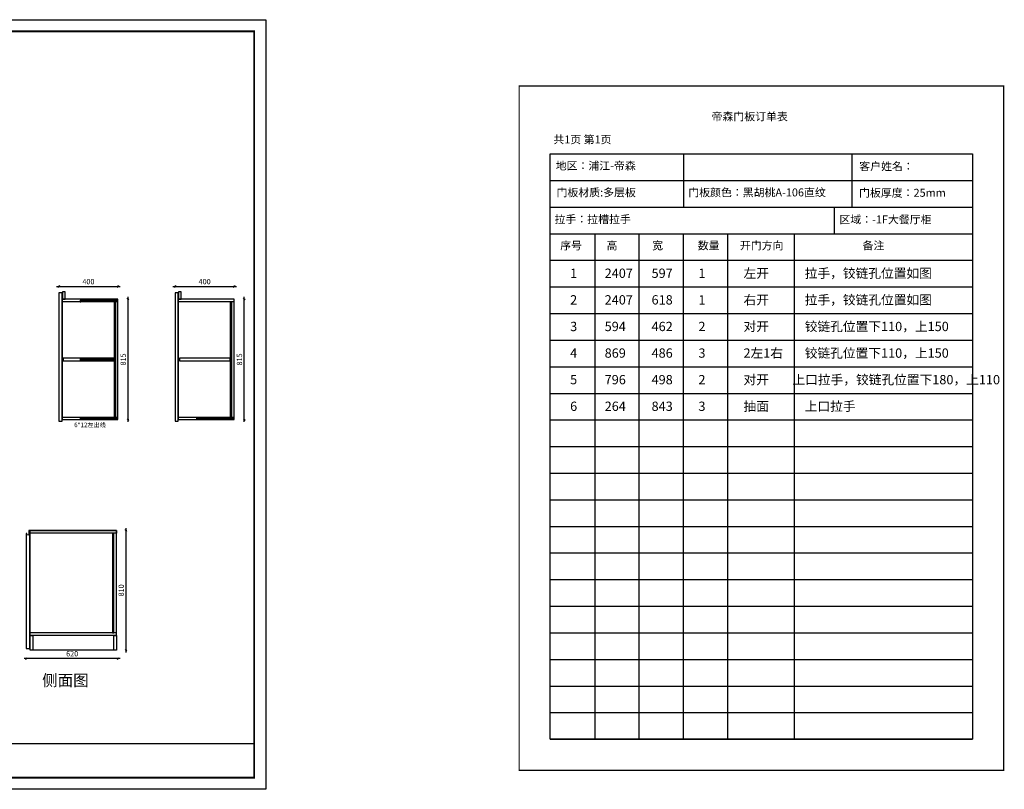
# Model space of a CAD drawing. Units: millimetres. Extents: x -29706 to -13881, y -155588 to -150381.
# Drawn here: x -20538 to -13881, y -155588 to -150381 of the extents above; entities that cross this region are included whole.
import ezdxf

# ---------------------------------------------------------------- set-up
doc = ezdxf.new("R2010")
doc.units = ezdxf.units.MM
doc.layers.get('Defpoints').update_dxf_attribs({"color": 47})
doc.layers.add('A-柜体', color=120, linetype='Continuous')
doc.styles.get("Standard").update_dxf_attribs({"font": 'arial.ttf'})
doc.styles.add('图框字', font='txt')
doc.dimstyles.new('亚太12', dxfattribs={"dimscale": 10, "dimtxt": 3.6, "dimasz": 1.2, "dimexe": 0.5, "dimexo": 100, "dimgap": 1, "dimtad": 1, "dimdec": 0, "dimtxsty": '图框字', "dimblk": 'OBLIQUE', "dimcen": 1, "dimdle": 1.5, "dimclrd": 251, "dimclre": 7, "dimclrt": 134, "dimadec": 0, "dimazin": 0, "dimtfac": 1, "dimtdec": 0, "dimtix": 1, "dimtmove": 2, "dimatfit": 3, "dimldrblk": '箭头', "dimfxl": 1.5, "dimfxlon": 1, "dimarcsym": 0})

# ---------------------------------------------------------------- blocks, each defined once
blk = doc.blocks.new('_Oblique')
at = {"color": 0, "linetype": 'ByBlock', "lineweight": -2}
blk.add_line((-0.5, -0.5), (0.5, 0.5), dxfattribs=at)
blk = doc.blocks.new('*D6')
at = {"color": 251, "linetype": 'ByBlock', "lineweight": -2, "transparency": 16777216}
blk.add_line((-19502.7, -152185.7), (-19072.7, -152185.7), dxfattribs=at)
at = {"color": 7, "lineweight": -2, "transparency": 16777216}
for p, q in [((-19487.7, -152185.7), (-19487.7, -152180.7)), ((-19087.7, -152185.7), (-19087.7, -152180.7))]:
    blk.add_line(p, q, dxfattribs=at)
at = {"layer": 'Defpoints', "color": 0, "transparency": 16777216}
for p in [(-19487.7, -152227.9), (-19087.7, -152185.7), (-19087.7, -152227.9)]:
    blk.add_point(p, dxfattribs=at)
at = {"color": 251, "lineweight": -2, "transparency": 16777216, "xscale": 11.99999999999999, "yscale": 11.99999999999999, "zscale": 11.99999999999999, "rotation": 180}
blk.add_blockref('_Oblique', (-19487.7, -152185.7), dxfattribs=at)
at = {"color": 251, "lineweight": -2, "transparency": 16777216, "xscale": 11.99999999999999, "yscale": 11.99999999999999, "zscale": 11.99999999999999}
blk.add_blockref('_Oblique', (-19087.7, -152185.7), dxfattribs=at)
at = {"color": 134, "transparency": 16777216, "insert": (-19287.7, -152157.7), "char_height": 36, "attachment_point": 5, "style": '图框字'}
blk.add_mtext('400', dxfattribs=at)
blk = doc.blocks.new('箭头')
at = {"layer": 'A-柜体'}
h = blk.add_hatch(color=255, dxfattribs=at)
h.dxf.hatch_style = 1
h.paths.add_polyline_path([(0, 0), (-1.06, 1.06), (-1.27, 0.85), (-0.42, 0), (-1.27, -0.85), (-1.06, -1.06)])
at = {"layer": 'A-柜体', "color": 255}
for p, q in [((-1.27, 0.85), (-1.06, 1.06)), ((-1.27, -0.85), (-1.06, -1.06))]:
    blk.add_line(p, q, dxfattribs=at)
for points in [[(-1.27, -0.85), (-0.42, 0), (-1.27, 0.85)], [(-1.06, -1.06), (0, 0), (-1.06, 1.06)]]:
    blk.add_lwpolyline(points, dxfattribs=at)
blk = doc.blocks.new('*D48')
at = {"color": 251, "linetype": 'ByBlock', "lineweight": -2, "transparency": 16777216}
blk.add_line((-19019.7, -153101.9), (-19019.7, -152256.9), dxfattribs=at)
at = {"color": 7, "lineweight": -2, "transparency": 16777216}
for p, q in [((-19019.7, -152271.9), (-19014.7, -152271.9)), ((-19019.7, -153086.9), (-19014.7, -153086.9))]:
    blk.add_line(p, q, dxfattribs=at)
at = {"layer": 'Defpoints', "color": 0, "transparency": 16777216}
for p in [(-19087.7, -152271.9), (-19019.7, -152271.9), (-19087.7, -153086.9)]:
    blk.add_point(p, dxfattribs=at)
at = {"color": 251, "lineweight": -2, "transparency": 16777216, "xscale": 11.99999999999999, "yscale": 11.99999999999999, "zscale": 11.99999999999999}
for p, rotation in [((-19019.7, -152271.9), 90), ((-19019.7, -153086.9), 270)]:
    blk.add_blockref('_Oblique', p, dxfattribs=dict(at, rotation=rotation))
at = {"color": 134, "transparency": 16777216, "insert": (-19047.7, -152679.4), "char_height": 36, "attachment_point": 5, "rotation": 90, "style": '图框字', "bg_fill": 3, "box_fill_scale": 1.1, "bg_fill_color": 256, "bg_fill_true_color": 13158600, "bg_fill_transparency": 0}
blk.add_mtext('815', dxfattribs=at)
blk = doc.blocks.new('*D49')
at = {"color": 251, "linetype": 'ByBlock', "lineweight": -2, "transparency": 16777216}
blk.add_line((-19858.4, -154703.2), (-20508.4, -154703.2), dxfattribs=at)
at = {"color": 7, "lineweight": -2, "transparency": 16777216}
for p, q in [((-20493.4, -154703.2), (-20493.4, -154708.2)), ((-19873.4, -154703.2), (-19873.4, -154708.2))]:
    blk.add_line(p, q, dxfattribs=at)
at = {"layer": 'Defpoints', "color": 0, "transparency": 16777216}
for p in [(-20493.4, -154540.6), (-20493.4, -154703.2), (-19873.4, -154646.9)]:
    blk.add_point(p, dxfattribs=at)
at = {"color": 251, "lineweight": -2, "transparency": 16777216, "xscale": 11.99999999999999, "yscale": 11.99999999999999, "zscale": 11.99999999999999, "rotation": 180}
blk.add_blockref('_Oblique', (-20493.4, -154703.2), dxfattribs=at)
at = {"color": 251, "lineweight": -2, "transparency": 16777216, "xscale": 11.99999999999999, "yscale": 11.99999999999999, "zscale": 11.99999999999999}
blk.add_blockref('_Oblique', (-19873.4, -154703.2), dxfattribs=at)
at = {"color": 134, "transparency": 16777216, "insert": (-20183.4, -154675.2), "char_height": 36, "attachment_point": 5, "style": '图框字'}
blk.add_mtext('620', dxfattribs=at)
blk = doc.blocks.new('*D50')
at = {"color": 251, "linetype": 'ByBlock', "lineweight": -2, "transparency": 16777216}
blk.add_line((-20288.4, -152185.7), (-19858.4, -152185.7), dxfattribs=at)
at = {"color": 7, "lineweight": -2, "transparency": 16777216}
for p, q in [((-20273.4, -152185.7), (-20273.4, -152180.7)), ((-19873.4, -152185.7), (-19873.4, -152180.7))]:
    blk.add_line(p, q, dxfattribs=at)
at = {"layer": 'Defpoints', "color": 0, "transparency": 16777216}
for p in [(-20273.4, -152227.9), (-19873.4, -152185.7), (-19873.4, -152227.9)]:
    blk.add_point(p, dxfattribs=at)
at = {"color": 251, "lineweight": -2, "transparency": 16777216, "xscale": 11.99999999999999, "yscale": 11.99999999999999, "zscale": 11.99999999999999, "rotation": 180}
blk.add_blockref('_Oblique', (-20273.4, -152185.7), dxfattribs=at)
at = {"color": 251, "lineweight": -2, "transparency": 16777216, "xscale": 11.99999999999999, "yscale": 11.99999999999999, "zscale": 11.99999999999999}
blk.add_blockref('_Oblique', (-19873.4, -152185.7), dxfattribs=at)
at = {"color": 134, "transparency": 16777216, "insert": (-20073.4, -152157.7), "char_height": 36, "attachment_point": 5, "style": '图框字'}
blk.add_mtext('400', dxfattribs=at)
blk = doc.blocks.new('*D51')
at = {"color": 251, "linetype": 'ByBlock', "lineweight": -2, "transparency": 16777216}
blk.add_line((-19818.8, -154661.9), (-19818.8, -153821.9), dxfattribs=at)
at = {"color": 7, "lineweight": -2, "transparency": 16777216}
for p, q in [((-19818.8, -153836.9), (-19813.8, -153836.9)), ((-19818.8, -154646.9), (-19813.8, -154646.9))]:
    blk.add_line(p, q, dxfattribs=at)
at = {"layer": 'Defpoints', "color": 0, "transparency": 16777216}
for p in [(-19883.4, -153836.9), (-19818.8, -153836.9), (-19883.4, -154646.9)]:
    blk.add_point(p, dxfattribs=at)
at = {"color": 251, "lineweight": -2, "transparency": 16777216, "xscale": 11.99999999999999, "yscale": 11.99999999999999, "zscale": 11.99999999999999}
for p, rotation in [((-19818.8, -153836.9), 90), ((-19818.8, -154646.9), 270)]:
    blk.add_blockref('_Oblique', p, dxfattribs=dict(at, rotation=rotation))
at = {"color": 134, "transparency": 16777216, "insert": (-19846.8, -154241.9), "char_height": 36, "attachment_point": 5, "rotation": 90, "style": '图框字', "bg_fill": 3, "box_fill_scale": 1.1, "bg_fill_color": 256, "bg_fill_true_color": 13158600, "bg_fill_transparency": 0}
blk.add_mtext('810', dxfattribs=at)
blk = doc.blocks.new('*D52')
at = {"color": 251, "linetype": 'ByBlock', "lineweight": -2, "transparency": 16777216}
blk.add_line((-19805.4, -153101.9), (-19805.4, -152256.9), dxfattribs=at)
at = {"color": 7, "lineweight": -2, "transparency": 16777216}
for p, q in [((-19805.4, -152271.9), (-19800.4, -152271.9)), ((-19805.4, -153086.9), (-19800.4, -153086.9))]:
    blk.add_line(p, q, dxfattribs=at)
at = {"layer": 'Defpoints', "color": 0, "transparency": 16777216}
for p in [(-19873.4, -152271.9), (-19805.4, -152271.9), (-19873.4, -153086.9)]:
    blk.add_point(p, dxfattribs=at)
at = {"color": 251, "lineweight": -2, "transparency": 16777216, "xscale": 11.99999999999999, "yscale": 11.99999999999999, "zscale": 11.99999999999999}
for p, rotation in [((-19805.4, -152271.9), 90), ((-19805.4, -153086.9), 270)]:
    blk.add_blockref('_Oblique', p, dxfattribs=dict(at, rotation=rotation))
at = {"color": 134, "transparency": 16777216, "insert": (-19833.4, -152679.4), "char_height": 36, "attachment_point": 5, "rotation": 90, "style": '图框字', "bg_fill": 3, "box_fill_scale": 1.1, "bg_fill_color": 256, "bg_fill_true_color": 13158600, "bg_fill_transparency": 0}
blk.add_mtext('815', dxfattribs=at)

msp = doc.modelspace()

# ---------------------------------------------------------------- linework, layer by layer
at = {"color": 124}
for p, q in [((-20249.4, -153086.9), (-20249.4, -152271.9)), ((-19873.4, -152271.9), (-20249.4, -152271.9)), ((-19873.4, -152289.9), (-20249.4, -152289.9)), ((-19900.4, -152289.9), (-19900.4, -153068.9)), ((-19891.4, -152289.9), (-19891.4, -153068.9)), ((-19873.4, -153086.9), (-19873.4, -152271.9)), ((-19463.7, -153086.9), (-19463.7, -152271.9)), ((-19087.7, -152271.9), (-19463.7, -152271.9)), ((-19087.7, -152289.9), (-19463.7, -152289.9)), ((-19114.7, -152289.9), (-19114.7, -153068.9)), ((-19105.7, -152289.9), (-19105.7, -153068.9)), ((-19087.7, -153086.9), (-19087.7, -152271.9)), ((-20249.4, -153068.9), (-19873.4, -153068.9)), ((-20249.4, -153086.9), (-19873.4, -153086.9)), ((-19463.7, -153068.9), (-19087.7, -153068.9)), ((-19463.7, -153086.9), (-19087.7, -153086.9)), ((-20466.4, -154546.9), (-20466.4, -153836.9)), ((-19883.4, -153836.9), (-20466.4, -153836.9)), ((-19883.4, -154546.9), (-19883.4, -153836.9)), ((-19883.4, -154528.9), (-20466.4, -154528.9)), ((-19883.4, -154546.9), (-20466.4, -154546.9)), ((-19883.4, -154646.9), (-20466.4, -154646.9))]:
    msp.add_line(p, q, dxfattribs=at)
at = {"color": 0}
for p, q in [((-20124.4, -152277.9), (-19873.4, -152277.9)), ((-20124.4, -152280.9), (-19873.4, -152280.9)), ((-20124.4, -152676.4), (-19900.4, -152676.4)), ((-20124.4, -152679.4), (-19900.4, -152679.4)), ((-20124.4, -153074.9), (-19873.4, -153074.9)), ((-20124.4, -153077.9), (-19873.4, -153077.9)), ((-19338.7, -153074.9), (-19087.7, -153074.9)), ((-19338.7, -153077.9), (-19087.7, -153077.9))]:
    msp.add_line(p, q, dxfattribs=at)
at = {"color": 0, "linetype": 'ByBlock', "lineweight": -3}
msp.add_line((-28167.6, -155277.4), (-18952.6, -155277.4), dxfattribs=at)
msp.add_lwpolyline([(-18874.1, -155587.8), (-29705.6, -155587.8), (-29705.6, -150380.8), (-18874.1, -150380.8)], close=True, dxfattribs=at)
at = {"color": 0, "linetype": 'ByBlock', "lineweight": -3, "const_width": 13}
msp.add_lwpolyline([(-18952.6, -155509.3), (-29627, -155509.3), (-29627, -150459.3), (-18952.6, -150459.3)], close=True, dxfattribs=at)
msp.add_lwpolyline([(-18952.6, -155509.3), (-29627, -155509.3), (-29627, -150459.3), (-18952.6, -150459.3)], close=True, dxfattribs=at)
msp.add_lwpolyline([(-18952.6, -150459.3), (-18952.6, -155509.3), (-29627, -155509.3), (-29627, -150459.3), (-28167.6, -150459.3)], dxfattribs=at)
at = {"color": 0, "lineweight": -3, "const_width": 8.24}
msp.add_lwpolyline([(-17160.9, -150828.9), (-17160.9, -155458.8), (-13885.4, -155458.8), (-13885.4, -150828.9)], close=True, dxfattribs=at)
at = {"color": 251, "true_color": 0x636466}
for points in [[(-20251.4, -153096.9), (-20251.4, -152227.9), (-20273.4, -152227.9), (-20273.4, -153096.9)], [(-19465.7, -153096.9), (-19465.7, -152227.9), (-19487.7, -152227.9), (-19487.7, -153096.9)]]:
    msp.add_lwpolyline(points, close=True, dxfattribs=at)
at = {"color": 124}
for points in [[(-20249.4, -152271.9), (-20231.4, -152271.9), (-20231.4, -152221.9), (-20249.4, -152221.9)], [(-19463.7, -152271.9), (-19445.7, -152271.9), (-19445.7, -152221.9), (-19463.7, -152221.9)], [(-20244.4, -152688.4), (-19900.4, -152688.4), (-19900.4, -152670.4), (-20244.4, -152670.4)], [(-19458.7, -152688.4), (-19114.7, -152688.4), (-19114.7, -152670.4), (-19458.7, -152670.4)], [(-20466.4, -153836.9), (-19883.4, -153836.9), (-19883.4, -153854.9), (-20466.4, -153854.9)], [(-20466.4, -154546.9), (-20448.4, -154546.9), (-20448.4, -154646.9), (-20466.4, -154646.9)], [(-19901.4, -154546.9), (-19883.4, -154546.9), (-19883.4, -154646.9), (-19901.4, -154646.9)]]:
    msp.add_lwpolyline(points, close=True, dxfattribs=at)
at = {"color": 0}
for points in [[(-20129.4, -152289.9), (-20124.4, -152289.9), (-20124.4, -152277.9), (-20129.4, -152277.9)], [(-20129.4, -152688.4), (-20124.4, -152688.4), (-20124.4, -152676.4), (-20129.4, -152676.4)], [(-20129.4, -153086.9), (-20124.4, -153086.9), (-20124.4, -153074.9), (-20129.4, -153074.9)], [(-19343.7, -153086.9), (-19338.7, -153086.9), (-19338.7, -153074.9), (-19343.7, -153074.9)]]:
    msp.add_lwpolyline(points, close=True, dxfattribs=at)
at = {"color": 251, "true_color": 0x636466}
msp.add_lwpolyline([(-20468.4, -154634.9), (-20468.4, -153836.9), (-20476.4, -153836.9), (-20476.4, -153861.9, -1), (-20489.4, -153861.9), (-20489.4, -153856.9), (-20493.4, -153856.9), (-20493.4, -154634.9)], format="xyb", close=True, dxfattribs=at)
at = {"color": 124}
for points in [[(-19901.4, -153836.9), (-19910.4, -153836.9)], [(-19910.4, -153854.9), (-19910.4, -154528.9), (-19901.4, -154528.9), (-19901.4, -153854.9)]]:
    msp.add_lwpolyline(points, dxfattribs=at)
at = {"layer": 'A-柜体', "color": 0, "lineweight": -3}
for p, q in [((-16049.2, -151288.9), (-16049.2, -151648.9)), ((-14911.1, -151288.9), (-14911.1, -151648.9)), ((-16950.9, -151468.9), (-14095.4, -151468.9)), ((-16950.9, -151648.9), (-14095.4, -151648.9)), ((-15030.5, -151648.9), (-15030.5, -151828.9)), ((-16950.9, -151828.9), (-14095.4, -151828.9)), ((-16650.7, -151828.9), (-16650.7, -155248.9)), ((-16351.1, -151828.9), (-16351.1, -155248.9)), ((-16051.3, -151828.9), (-16051.3, -155248.9)), ((-15751.7, -151828.9), (-15751.7, -155248.9)), ((-15302.1, -151828.9), (-15302.1, -155248.9)), ((-16950.9, -152008.9), (-14095.4, -152008.9)), ((-16950.9, -152188.9), (-14095.4, -152188.9)), ((-16950.9, -152368.9), (-14095.4, -152368.9)), ((-16950.9, -152548.9), (-14095.4, -152548.9)), ((-16950.9, -152728.9), (-14095.4, -152728.9)), ((-16950.9, -152908.9), (-14095.4, -152908.9)), ((-16950.9, -153088.9), (-14095.4, -153088.9)), ((-16950.9, -153268.9), (-14095.4, -153268.9)), ((-16950.9, -153448.9), (-14095.4, -153448.9)), ((-16950.9, -153628.9), (-14095.4, -153628.9)), ((-16950.9, -153808.9), (-14095.4, -153808.9)), ((-16950.9, -153988.9), (-14095.4, -153988.9)), ((-16950.9, -154168.9), (-14095.4, -154168.9)), ((-16950.9, -154348.9), (-14095.4, -154348.9)), ((-16950.9, -154528.9), (-14095.4, -154528.9)), ((-16950.9, -154708.9), (-14095.4, -154708.9)), ((-16950.9, -154888.9), (-14095.4, -154888.9)), ((-16950.9, -155068.9), (-14095.4, -155068.9)), ((-16950.9, -155248.9), (-14095.4, -155248.9))]:
    msp.add_line(p, q, dxfattribs=at)
at = {"layer": 'A-柜体', "color": 124, "lineweight": -3}
msp.add_lwpolyline([(-18874.1, -155587.8), (-29705.6, -155587.8), (-29705.6, -150380.8), (-18874.1, -150380.8)], close=True, dxfattribs=at)
at = {"layer": 'A-柜体', "color": 0, "lineweight": -3}
msp.add_lwpolyline([(-16950.9, -151288.9), (-14095.4, -151288.9), (-14095.4, -155248.8), (-16950.9, -155248.8)], close=True, dxfattribs=at)

# ---------------------------------------------------------------- texts
at = {"color": 0, "lineweight": -3, "char_height": 54, "width": 1710.922, "attachment_point": 1}
for s, insert in [('{\\fSimSun|b1|i0|c134|p54;帝森门板订单表}', (-15860.5, -151008.4)), ('{\\fNSimSun|b1|i0|c134|p49;共1页 第1页}', (-16929.8, -151164.4)), ('{\\fSimSun|b1|i0|c134|p54;地区：浦江-帝森}', (-16914, -151341.6)), ('{\\fSimSun|b1|i0|c134|p54;客户姓名：}', (-14861.7, -151345.4)), ('{\\fSimSun|b1|i0|c134|p54;\\C256;门板材质:多层板}', (-16908.6, -151522.5)), ('{\\fSimSun|b1|i0|c134|p54;\\C256;门板颜色：\\fSimSun|b0|i0|c134|p54;黑胡桃A-106直纹}', (-16017.9, -151522.5)), ('{\\fSimSun|b1|i0|c134|p54;\\C256;门板厚度：25mm}', (-14863.3, -151525)), ('{\\fSimSun|b1|i0|c134|p54;\\C256;拉手：拉槽拉手}', (-16922, -151703.7)), ('{\\fSimSun|b1|i0|c134|p54;\\C256;区域：\\fSimSun|b0|i0|c134|p54;\\C0;-1F大餐厅柜}', (-14996.2, -151705.2)), ('{\\fSimSun|b1|i0|c134|p54;序号}', (-16883.7, -151881.5)), ('{\\fSimSun|b1|i0|c134|p54;高}', (-16570, -151881.5)), ('{\\fSimSun|b1|i0|c134|p54;宽}', (-16262, -151881.5)), ('{\\fSimSun|b1|i0|c134|p54;数量}', (-15954, -151881.5)), ('{\\fSimSun|b1|i0|c134|p54;开门方向}', (-15669.2, -151881.5)), ('{\\fSimSun|b1|i0|c134|p54;备注}', (-14839.7, -151881.5))]:
    msp.add_mtext(s, dxfattribs=dict(at, insert=insert))
at = {"lineweight": -3, "char_height": 63, "attachment_point": 1}
for s, insert, width in [('{\\fYouYuan|b0|i0|c134|p49;1}', (-16816.6, -152064.8), 773.982), ('{\\fSimSun|b0|i0|c134|p54;2407}', (-16583.1, -152064.8), 773.982), ('{\\fSimSun|b0|i0|c134|p54;597}', (-16266, -152064.8), 773.982), ('{\\fSimSun|b0|i0|c134|p54;1}', (-15949.3, -152064.8), 773.982), ('{\\fSimSun|b0|i0|c134|p54;左开}', (-15644.5, -152064.8), 773.982), ('{\\fSimSun|b0|i0|c134|p54;拉手，铰链孔位置如图}', (-15230.4, -152064.8), 1070.221), ('{\\fSimSun|b0|i0|c134|p54;右开}', (-15644.5, -152244.8), 773.982), ('{\\fSimSun|b0|i0|c134|p54;拉手，铰链孔位置如图}', (-15230.4, -152244.8), 1070.221), ('{\\fYouYuan|b0|i0|c134|p49;2}', (-16816.6, -152244.8), 773.982), ('{\\fSimSun|b0|i0|c134|p54;2407}', (-16583.1, -152244.8), 773.982), ('{\\fSimSun|b0|i0|c134|p54;618}', (-16266, -152244.8), 773.982), ('{\\fSimSun|b0|i0|c134|p54;1}', (-15949.3, -152244.8), 773.982), ('{\\fYouYuan|b0|i0|c134|p49;3}', (-16816.6, -152424.8), 773.982), ('{\\fSimSun|b0|i0|c134|p54;594}', (-16583.1, -152424.8), 773.982), ('{\\fSimSun|b0|i0|c134|p54;462}', (-16266, -152424.8), 773.982), ('{\\fSimSun|b0|i0|c134|p54;2}', (-15949.3, -152424.8), 773.982), ('{\\fSimSun|b0|i0|c134|p54;对开}', (-15644.5, -152424.8), 773.982), ('{\\fSimSun|b0|i0|c134|p54;铰链孔位置下110，上150}', (-15230.4, -152424.8), 1550.839), ('{\\fYouYuan|b0|i0|c134|p49;4}', (-16816.6, -152604.8), 773.982), ('{\\fSimSun|b0|i0|c134|p54;869}', (-16583.1, -152604.8), 773.982), ('{\\fSimSun|b0|i0|c134|p54;486}', (-16266, -152604.8), 773.982), ('{\\fSimSun|b0|i0|c134|p54;3}', (-15949.3, -152604.8), 773.982), ('{\\fSimSun|b0|i0|c134|p54;2左1右}', (-15644.5, -152604.8), 773.982), ('{\\fSimSun|b0|i0|c134|p54;铰链孔位置下110，上150}', (-15230.4, -152604.8), 1550.839), ('{\\fYouYuan|b0|i0|c134|p49;5}', (-16816.6, -152784.8), 773.982), ('{\\fSimSun|b0|i0|c134|p54;796}', (-16583.1, -152784.8), 773.982), ('{\\fSimSun|b0|i0|c134|p54;498}', (-16266, -152784.8), 773.982), ('{\\fSimSun|b0|i0|c134|p54;2}', (-15949.3, -152784.8), 773.982), ('{\\fSimSun|b0|i0|c134|p54;对开}', (-15644.5, -152784.8), 773.982), ('{\\fSimSun|b0|i0|c134|p54;上口拉手，铰链孔位置下180，上110}', (-15313.6, -152784.8), 1550.839), ('{\\fYouYuan|b0|i0|c134|p49;6}', (-16816.6, -152964.8), 773.982), ('{\\fSimSun|b0|i0|c134|p54;264}', (-16583.1, -152964.8), 773.982), ('{\\fSimSun|b0|i0|c134|p54;843}', (-16266, -152964.8), 773.982), ('{\\fSimSun|b0|i0|c134|p54;3}', (-15949.3, -152964.8), 773.982), ('{\\fSimSun|b0|i0|c134|p54;抽面}', (-15644.5, -152964.8), 773.982), ('{\\fSimSun|b0|i0|c134|p54;上口拉手}', (-15230.4, -152964.8), 1070.221)]:
    msp.add_mtext(s, dxfattribs=dict(at, insert=insert, width=width))
at = {"color": 0, "linetype": 'ByBlock', "lineweight": -3, "attachment_point": 1}
for s, insert, char_height, width in [('{\\fSimSun|b0|i0|c134|p54;6*12左出线}', (-20169.8, -153107), 30.747, 1506.425), ('{\\fSimSun|b0|i0|c134|p54;侧面图}', (-20386.3, -154812), 76.867, 3766.062)]:
    msp.add_mtext(s, dxfattribs=dict(at, insert=insert, char_height=char_height, width=width))

# ---------------------------------------------------------------- dimensions: what is measured, and where the dimension line sits
at = {"color": 124}
for base, p1, p2, picture, middle in [((-19873.4, -152185.7), (-20273.4, -152227.9), (-19873.4, -152227.9), '*D50', (-20073.4, -152157.7)), ((-19087.7, -152185.7), (-19487.7, -152227.9), (-19087.7, -152227.9), '*D6', (-19287.7, -152157.7)), ((-20493.4, -154703.2), (-19873.4, -154646.9), (-20493.4, -154540.6), '*D49', (-20183.4, -154675.2))]:
    dim = msp.add_linear_dim(base=base, p1=p1, p2=p2, dimstyle='亚太12', dxfattribs=at)
    dim.commit()
    dim.dimension.update_dxf_attribs({"geometry": picture, "text_midpoint": middle})

# ---------------------------------------------------------------- next in the draw order: dimensions: what is measured, and where the dimension line sits
for base, p1, p2, picture, middle in [((-19805.4, -152271.9), (-19873.4, -153086.9), (-19873.4, -152271.9), '*D52', (-19833.4, -152679.4)), ((-19019.7, -152271.9), (-19087.7, -153086.9), (-19087.7, -152271.9), '*D48', (-19047.7, -152679.4)), ((-19818.8, -153836.9), (-19883.4, -154646.9), (-19883.4, -153836.9), '*D51', (-19846.8, -154241.9))]:
    dim = msp.add_linear_dim(base=base, p1=p1, p2=p2, angle=90, dimstyle='亚太12', override={"dimfxl": 0.8, "dimtfill": 1}, dxfattribs=at)
    dim.commit()
    dim.dimension.update_dxf_attribs({"geometry": picture, "text_midpoint": middle})

doc.saveas('drawing.dxf')
